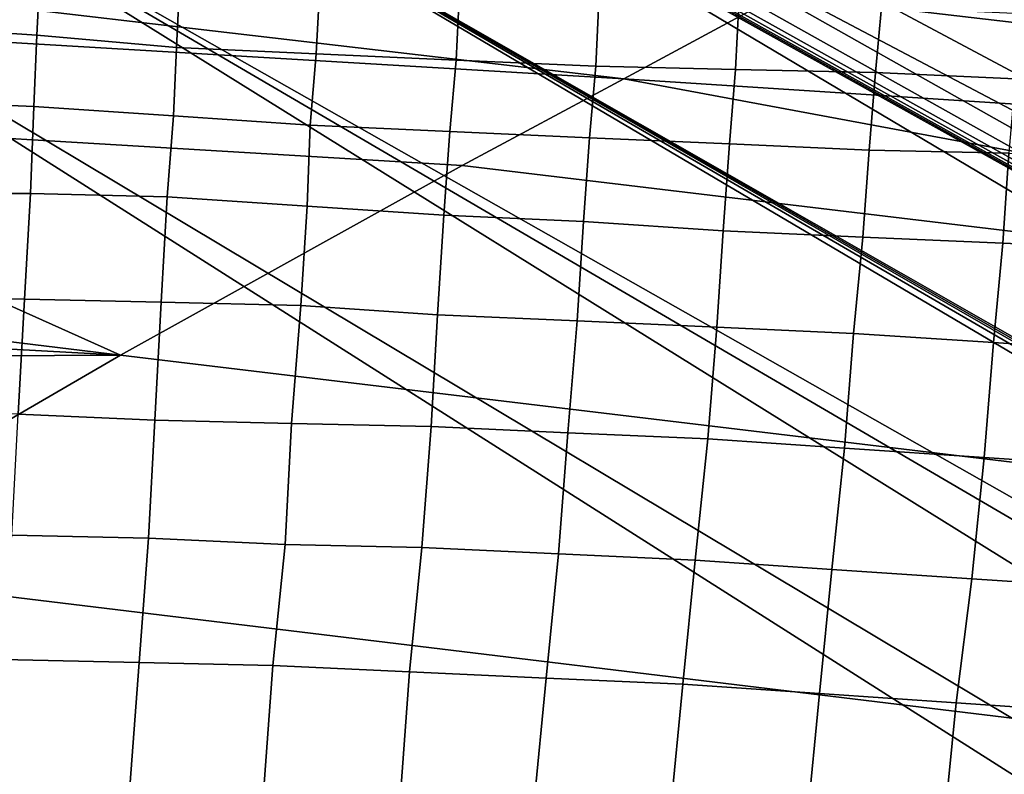
# Model space of a CAD drawing. Extents: x -0.004 to 0.674, y -0.184 to 0.188.
# Drawn here: x 0.426 to 0.457, y 0.144 to 0.168 of the extents above; entities that cross this region are included whole.
import ezdxf

# ---------------------------------------------------------------- set-up
doc = ezdxf.new("R2010")
doc.units = 0
doc.layers.add('COVER_1', color=7, linetype='CONTINUOUS')
doc.layers.add('PORCELAIN_1', color=7, linetype='CONTINUOUS')

msp = doc.modelspace()

# ---------------------------------------------------------------- linework, layer by layer
at = {"layer": 'COVER_1'}
for points in [[(0.4219, 0.1697, 0.4521), (0.4264, 0.1694, 0.4519), (0.4263, 0.1675, 0.452), (0.4218, 0.1678, 0.4522)], [(0.4308, 0.1671, 0.4518), (0.4263, 0.1675, 0.452), (0.4264, 0.1694, 0.4519), (0.4309, 0.1691, 0.4517)], [(0.4354, 0.1689, 0.4515), (0.4353, 0.1669, 0.4516), (0.4308, 0.1671, 0.4518), (0.4309, 0.1691, 0.4517)], [(0.4354, 0.1689, 0.4515), (0.4399, 0.1687, 0.4513), (0.4398, 0.1667, 0.4514), (0.4353, 0.1669, 0.4516)], [(0.4443, 0.1665, 0.4512), (0.4398, 0.1667, 0.4514), (0.4399, 0.1687, 0.4513), (0.4444, 0.1686, 0.4511)], [(0.4443, 0.1665, 0.4512), (0.4444, 0.1686, 0.4511), (0.4489, 0.1685, 0.4509), (0.4488, 0.1664, 0.451)], [(0.4489, 0.1685, 0.4509), (0.4535, 0.1684, 0.4507), (0.4533, 0.1663, 0.4508), (0.4488, 0.1664, 0.451)], [(0.4578, 0.1661, 0.4506), (0.4533, 0.1663, 0.4508), (0.4535, 0.1684, 0.4507), (0.458, 0.1682, 0.4505)], [(0.4217, 0.1654, 0.4523), (0.4218, 0.1678, 0.4522), (0.4263, 0.1675, 0.452), (0.4262, 0.1652, 0.4521)], [(0.4263, 0.1675, 0.452), (0.4308, 0.1671, 0.4518), (0.4307, 0.1649, 0.4519), (0.4262, 0.1652, 0.4521)], [(0.4351, 0.1646, 0.4517), (0.4307, 0.1649, 0.4519), (0.4308, 0.1671, 0.4518), (0.4353, 0.1669, 0.4516)], [(0.4398, 0.1667, 0.4514), (0.4396, 0.1644, 0.4515), (0.4351, 0.1646, 0.4517), (0.4353, 0.1669, 0.4516)], [(0.4398, 0.1667, 0.4514), (0.4443, 0.1665, 0.4512), (0.4441, 0.1642, 0.4513), (0.4396, 0.1644, 0.4515)], [(0.4486, 0.164, 0.4511), (0.4441, 0.1642, 0.4513), (0.4443, 0.1665, 0.4512), (0.4488, 0.1664, 0.451)], [(0.4486, 0.164, 0.4511), (0.4488, 0.1664, 0.451), (0.4533, 0.1663, 0.4508), (0.4531, 0.1638, 0.4509)], [(0.4533, 0.1663, 0.4508), (0.4578, 0.1661, 0.4506), (0.4576, 0.1637, 0.4507), (0.4531, 0.1638, 0.4509)], [(0.4261, 0.1624, 0.4522), (0.4216, 0.1624, 0.4524), (0.4217, 0.1654, 0.4523), (0.4262, 0.1652, 0.4521)], [(0.4261, 0.1624, 0.4522), (0.4262, 0.1652, 0.4521), (0.4307, 0.1649, 0.4519), (0.4305, 0.1623, 0.452)], [(0.4307, 0.1649, 0.4519), (0.4351, 0.1646, 0.4517), (0.435, 0.162, 0.4518), (0.4305, 0.1623, 0.452)], [(0.4394, 0.1617, 0.4516), (0.435, 0.162, 0.4518), (0.4351, 0.1646, 0.4517), (0.4396, 0.1644, 0.4515)], [(0.4441, 0.1642, 0.4513), (0.4439, 0.1615, 0.4514), (0.4394, 0.1617, 0.4516), (0.4396, 0.1644, 0.4515)], [(0.4441, 0.1642, 0.4513), (0.4486, 0.164, 0.4511), (0.4484, 0.1612, 0.4512), (0.4439, 0.1615, 0.4514)], [(0.4529, 0.161, 0.451), (0.4484, 0.1612, 0.4512), (0.4486, 0.164, 0.4511), (0.4531, 0.1638, 0.4509)], [(0.4529, 0.161, 0.451), (0.4531, 0.1638, 0.4509), (0.4576, 0.1637, 0.4507), (0.4574, 0.1608, 0.4508)], [(0.4576, 0.1637, 0.4507), (0.4622, 0.1635, 0.4505), (0.462, 0.1606, 0.4506), (0.4574, 0.1608, 0.4508)], [(0.4216, 0.1624, 0.4524), (0.4261, 0.1624, 0.4522), (0.4259, 0.159, 0.4523), (0.4215, 0.1591, 0.4525)], [(0.4303, 0.1589, 0.4521), (0.4259, 0.159, 0.4523), (0.4261, 0.1624, 0.4522), (0.4305, 0.1623, 0.452)], [(0.4303, 0.1589, 0.4521), (0.4305, 0.1623, 0.452), (0.435, 0.162, 0.4518), (0.4348, 0.1588, 0.4519)], [(0.435, 0.162, 0.4518), (0.4394, 0.1617, 0.4516), (0.4392, 0.1585, 0.4517), (0.4348, 0.1588, 0.4519)], [(0.4437, 0.1583, 0.4515), (0.4392, 0.1585, 0.4517), (0.4394, 0.1617, 0.4516), (0.4439, 0.1615, 0.4514)], [(0.4484, 0.1612, 0.4512), (0.4482, 0.1581, 0.4513), (0.4437, 0.1583, 0.4515), (0.4439, 0.1615, 0.4514)], [(0.4484, 0.1612, 0.4512), (0.4529, 0.161, 0.451), (0.4526, 0.1579, 0.4511), (0.4482, 0.1581, 0.4513)], [(0.4571, 0.1576, 0.4509), (0.4526, 0.1579, 0.4511), (0.4529, 0.161, 0.451), (0.4574, 0.1608, 0.4508)], [(0.4571, 0.1576, 0.4509), (0.4574, 0.1608, 0.4508), (0.462, 0.1606, 0.4506), (0.4616, 0.1573, 0.4507)], [(0.4259, 0.159, 0.4523), (0.4257, 0.1553, 0.4525), (0.4213, 0.1554, 0.4527), (0.4215, 0.1591, 0.4525)], [(0.4259, 0.159, 0.4523), (0.4303, 0.1589, 0.4521), (0.4301, 0.1551, 0.4523), (0.4257, 0.1553, 0.4525)], [(0.4345, 0.155, 0.452), (0.4301, 0.1551, 0.4523), (0.4303, 0.1589, 0.4521), (0.4348, 0.1588, 0.4519)], [(0.4345, 0.155, 0.452), (0.4348, 0.1588, 0.4519), (0.4392, 0.1585, 0.4517), (0.439, 0.1549, 0.4518)], [(0.4392, 0.1585, 0.4517), (0.4437, 0.1583, 0.4515), (0.4434, 0.1547, 0.4516), (0.439, 0.1549, 0.4518)], [(0.4479, 0.1545, 0.4514), (0.4434, 0.1547, 0.4516), (0.4437, 0.1583, 0.4515), (0.4482, 0.1581, 0.4513)], [(0.4526, 0.1579, 0.4511), (0.4523, 0.1542, 0.4512), (0.4479, 0.1545, 0.4514), (0.4482, 0.1581, 0.4513)], [(0.4526, 0.1579, 0.4511), (0.4571, 0.1576, 0.4509), (0.4568, 0.1539, 0.451), (0.4523, 0.1542, 0.4512)], [(0.4613, 0.1536, 0.4509), (0.4568, 0.1539, 0.451), (0.4571, 0.1576, 0.4509), (0.4616, 0.1573, 0.4507)], [(0.4301, 0.1551, 0.4523), (0.4299, 0.1513, 0.4524), (0.4255, 0.1514, 0.4526), (0.4257, 0.1553, 0.4525)], [(0.4301, 0.1551, 0.4523), (0.4345, 0.155, 0.452), (0.4343, 0.1511, 0.4522), (0.4299, 0.1513, 0.4524)], [(0.4387, 0.151, 0.452), (0.4343, 0.1511, 0.4522), (0.4345, 0.155, 0.452), (0.439, 0.1549, 0.4518)], [(0.4387, 0.151, 0.452), (0.439, 0.1549, 0.4518), (0.4434, 0.1547, 0.4516), (0.4431, 0.1508, 0.4518)], [(0.4434, 0.1547, 0.4516), (0.4479, 0.1545, 0.4514), (0.4475, 0.1506, 0.4516), (0.4431, 0.1508, 0.4518)], [(0.4519, 0.1503, 0.4514), (0.4475, 0.1506, 0.4516), (0.4479, 0.1545, 0.4514), (0.4523, 0.1542, 0.4512)], [(0.4568, 0.1539, 0.451), (0.4564, 0.15, 0.4512), (0.4519, 0.1503, 0.4514), (0.4523, 0.1542, 0.4512)], [(0.4568, 0.1539, 0.451), (0.4613, 0.1536, 0.4509), (0.4608, 0.1497, 0.451), (0.4564, 0.15, 0.4512)], [(0.4296, 0.1473, 0.4525), (0.4252, 0.1474, 0.4527), (0.4255, 0.1514, 0.4526), (0.4299, 0.1513, 0.4524)], [(0.4343, 0.1511, 0.4522), (0.4339, 0.1472, 0.4523), (0.4296, 0.1473, 0.4525), (0.4299, 0.1513, 0.4524)], [(0.4343, 0.1511, 0.4522), (0.4387, 0.151, 0.452), (0.4383, 0.147, 0.4521), (0.4339, 0.1472, 0.4523)], [(0.4427, 0.1468, 0.4519), (0.4383, 0.147, 0.4521), (0.4387, 0.151, 0.452), (0.4431, 0.1508, 0.4518)], [(0.4427, 0.1468, 0.4519), (0.4431, 0.1508, 0.4518), (0.4475, 0.1506, 0.4516), (0.4471, 0.1466, 0.4517)], [(0.4475, 0.1506, 0.4516), (0.4519, 0.1503, 0.4514), (0.4515, 0.1463, 0.4515), (0.4471, 0.1466, 0.4517)], [(0.4559, 0.146, 0.4513), (0.4515, 0.1463, 0.4515), (0.4519, 0.1503, 0.4514), (0.4564, 0.15, 0.4512)], [(0.4608, 0.1497, 0.451), (0.4603, 0.1457, 0.4511), (0.4559, 0.146, 0.4513), (0.4564, 0.15, 0.4512)], [(0.4252, 0.1474, 0.4527), (0.4296, 0.1473, 0.4525), (0.4293, 0.1433, 0.4527), (0.4249, 0.1434, 0.4529)], [(0.4336, 0.1431, 0.4525), (0.4293, 0.1433, 0.4527), (0.4296, 0.1473, 0.4525), (0.4339, 0.1472, 0.4523)], [(0.4383, 0.147, 0.4521), (0.438, 0.1429, 0.4523), (0.4336, 0.1431, 0.4525), (0.4339, 0.1472, 0.4523)], [(0.4383, 0.147, 0.4521), (0.4427, 0.1468, 0.4519), (0.4423, 0.1427, 0.4521), (0.438, 0.1429, 0.4523)], [(0.4467, 0.1425, 0.4519), (0.4423, 0.1427, 0.4521), (0.4427, 0.1468, 0.4519), (0.4471, 0.1466, 0.4517)], [(0.4467, 0.1425, 0.4519), (0.4471, 0.1466, 0.4517), (0.4515, 0.1463, 0.4515), (0.4511, 0.1422, 0.4517)], [(0.4515, 0.1463, 0.4515), (0.4559, 0.146, 0.4513), (0.4555, 0.142, 0.4515), (0.4511, 0.1422, 0.4517)], [(0.4598, 0.1416, 0.4513), (0.4555, 0.142, 0.4515), (0.4559, 0.146, 0.4513), (0.4603, 0.1457, 0.4511)]]:
    msp.add_3dface(points, dxfattribs=at)
at = {"layer": 'PORCELAIN_1'}
for points in [[(0.132, 0.007, 0.4208), (0.6649, 0.0121, 0.4208), (0.4089, 0.1747, 0.4208)], [(0.6649, 0.0121, 0.4208), (0.664, 0.0221, 0.4208), (0.4089, 0.1747, 0.4208)], [(0.664, 0.0221, 0.4208), (0.4191, 0.1745, 0.4208), (0.4089, 0.1747, 0.4208)], [(0.4191, 0.1745, 0.4208), (0.664, 0.0221, 0.4208), (0.6625, 0.0321, 0.4208)], [(0.6625, 0.0321, 0.4208), (0.6616, 0.037, 0.4208), (0.4191, 0.1745, 0.4208)], [(0.6616, 0.037, 0.4208), (0.429, 0.1742, 0.4208), (0.4191, 0.1745, 0.4208)], [(0.661, 0.0395, 0.4208), (0.429, 0.1742, 0.4208), (0.6616, 0.037, 0.4208)], [(0.429, 0.1742, 0.4208), (0.661, 0.0395, 0.4208), (0.6608, 0.0407, 0.4208)], [(0.6605, 0.042, 0.4208), (0.429, 0.1742, 0.4208), (0.6606, 0.0414, 0.4208)], [(0.4386, 0.1738, 0.4208), (0.429, 0.1742, 0.4208), (0.6605, 0.042, 0.4208)], [(0.429, 0.1742, 0.4208), (0.6608, 0.0407, 0.4208), (0.6606, 0.0414, 0.4208)], [(0.6578, 0.0518, 0.4208), (0.4386, 0.1738, 0.4208), (0.6605, 0.042, 0.4208)], [(0.6578, 0.0518, 0.4208), (0.4387, 0.1738, 0.4208), (0.4386, 0.1738, 0.4208)], [(0.6578, 0.0518, 0.4208), (0.4386, 0.1738, 0.4208), (0.4386, 0.1738, 0.4208)], [(0.6578, 0.0518, 0.4208), (0.4387, 0.1738, 0.4208), (0.4387, 0.1738, 0.4208)], [(0.4387, 0.1738, 0.4208), (0.6578, 0.0518, 0.4208), (0.4388, 0.1738, 0.4208)], [(0.4388, 0.1738, 0.4208), (0.6578, 0.0518, 0.4208), (0.439, 0.1738, 0.4208)], [(0.6578, 0.0518, 0.4208), (0.4393, 0.1738, 0.4208), (0.439, 0.1738, 0.4208)], [(0.44, 0.1738, 0.4208), (0.4393, 0.1738, 0.4208), (0.6578, 0.0518, 0.4208)], [(0.44, 0.1738, 0.4208), (0.6578, 0.0518, 0.4208), (0.4414, 0.1737, 0.4208)], [(0.6578, 0.0518, 0.4208), (0.6546, 0.0613, 0.4208), (0.4414, 0.1737, 0.4208)], [(0.4414, 0.1737, 0.4208), (0.6546, 0.0613, 0.4208), (0.4441, 0.1736, 0.4208)], [(0.4441, 0.1736, 0.4208), (0.6546, 0.0613, 0.4208), (0.4495, 0.1734, 0.4208)], [(0.4495, 0.1734, 0.4208), (0.6546, 0.0613, 0.4208), (0.6508, 0.0707, 0.4208)], [(0.4599, 0.1729, 0.4208), (0.4495, 0.1734, 0.4208), (0.6508, 0.0707, 0.4208)], [(0.5142, 0.1646, 0.3393), (0.5086, 0.162, 0.3123), (0.4502, 0.1688, 0.3128), (0.4551, 0.1715, 0.3397)], [(0.4899, 0.1715, 0.3666), (0.5142, 0.1646, 0.3393), (0.4551, 0.1715, 0.3397)], [(0.4452, 0.1661, 0.2859), (0.4164, 0.1678, 0.2862), (0.4187, 0.1692, 0.2996)], [(0.4187, 0.1692, 0.2996), (0.4502, 0.1688, 0.3128), (0.4452, 0.1661, 0.2859)], [(0.4452, 0.1661, 0.2859), (0.4502, 0.1688, 0.3128), (0.5086, 0.162, 0.3123)], [(0.4164, 0.1678, 0.2862), (0.4452, 0.1661, 0.2859), (0.44, 0.1633, 0.2591), (0.4116, 0.165, 0.2594)], [(0.4968, 0.1565, 0.2584), (0.44, 0.1633, 0.2591), (0.4452, 0.1661, 0.2859)], [(0.4452, 0.1661, 0.2859), (0.5086, 0.162, 0.3123), (0.4968, 0.1565, 0.2584)], [(0.429, 0.1572, 0.2056), (0.3788, 0.1633, 0.233), (0.4116, 0.165, 0.2594)], [(0.4116, 0.165, 0.2594), (0.44, 0.1633, 0.2591), (0.429, 0.1572, 0.2056)], [(0.429, 0.1572, 0.2056), (0.3742, 0.1602, 0.2064), (0.3788, 0.1633, 0.233)], [(0.44, 0.1633, 0.2591), (0.4968, 0.1565, 0.2584), (0.484, 0.1506, 0.2048), (0.429, 0.1572, 0.2056)], [(0.3695, 0.1569, 0.1798), (0.3742, 0.1602, 0.2064), (0.429, 0.1572, 0.2056)], [(0.3695, 0.1569, 0.1798), (0.429, 0.1572, 0.2056), (0.4173, 0.1504, 0.1524)], [(0.429, 0.1572, 0.2056), (0.484, 0.1506, 0.2048), (0.4701, 0.144, 0.1516), (0.4173, 0.1504, 0.1524)], [(0.4173, 0.1504, 0.1524), (0.4701, 0.144, 0.1516), (0.4547, 0.1366, 0.0986), (0.4045, 0.1425, 0.0993)], [(0.4701, 0.144, 0.1516), (0.5197, 0.1281, 0.1508), (0.502, 0.1218, 0.0979), (0.4547, 0.1366, 0.0986)]]:
    msp.add_3dface(points, dxfattribs=at)

doc.saveas('drawing.dxf')
